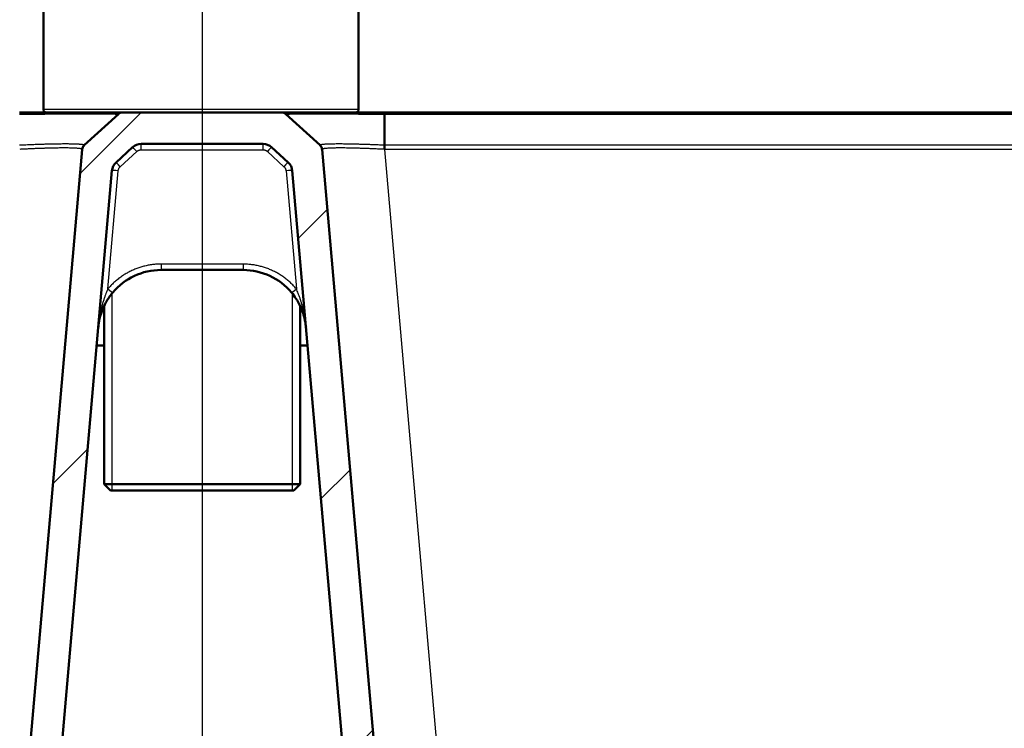
# Paper-space layout 'DF_1' of a CAD drawing. Units: millimetres. Extents: x 0 to 2100, y 0 to 4044.
# Drawn here: x 932 to 1088, y 1661 to 1774 of the extents above; entities that cross this region are included whole.
import ezdxf

# ---------------------------------------------------------------- set-up
doc = ezdxf.new("R2010")
doc.units = ezdxf.units.MM
doc.header["$LTSCALE"] = 10
for name, color, linetype, lineweight in [('Centerline(ISO)', 7, 'Continuous', 25), ('Hatch', 7, 'Continuous', 9), ('Threads(ISO)', 7, 'Continuous', 25), ('Visible Edges(ISO)', 7, 'Continuous', 50), ('Visible Tangent Edges(ISO)', 7, 'Continuous', 25)]:
    doc.layers.add(name, color=color, linetype=linetype, lineweight=lineweight)

psp = doc.layouts.new('DF_1')

# ---------------------------------------------------------------- hatches: boundary and pattern name
at = {"layer": 'Hatch'}
h = psp.add_hatch(dxfattribs=at)
h.set_pattern_fill('ANSI31', color=256, scale=254, style=0)
h.set_pattern_definition([(45, (0, 0), (-22.45064, 22.45064), [])])
edge = h.paths.add_edge_path()
edge.add_ellipse((950.77, 1752.01), major_axis=(1.47, 1.35), ratio=1, start_angle=47.5, end_angle=90)
edge.add_line((949.42, 1753.49), (946.78, 1751.07))
edge.add_ellipse((948.13, 1749.59), major_axis=(0.17, 1.99), ratio=1, start_angle=47.5, end_angle=90)
edge.add_line((946.14, 1749.77), (930.63, 1572.53))
edge.add_ellipse((932.62, 1572.36), major_axis=(0, 2), ratio=1, start_angle=85, end_angle=90)
edge.add_line((930.62, 1572.36), (930.62, 1572.07))
edge.add_ellipse((915.62, 1572.07), major_axis=(14.98, 0.79), ratio=1, start_angle=270, end_angle=357, ccw=False)
edge.add_line((916.41, 1557.09), (833.89, 1552.77))
edge.add_spline(control_points=[(833.89, 1552.77), (833.78, 1552.76), (833.66, 1552.75), (833.43, 1552.7), (833.32, 1552.66), (833.22, 1552.62)], knot_values=[-0.069551, -0.069551, -0.069551, -0.069551, -0.034792, -0.034792, -0.000016, -0.000016, -0.000016, -0.000016], degree=3, periodic=0)
edge.add_ellipse((844.89, 1524.98), major_axis=(24.13, 17.83), ratio=1, start_angle=76.4467, end_angle=90)
edge.add_ellipse((826.77, 1549.51), major_axis=(0.5, 0), ratio=1, start_angle=270, end_angle=306.4612, ccw=False)
edge.add_line((826.77, 1549.01), (824.1, 1549.01))
edge.add_line((824.1, 1549.01), (824.04, 1550.83))
edge.add_ellipse((823.94, 1550.82), major_axis=(0.1, 0), ratio=1, start_angle=2, end_angle=90)
edge.add_line((823.94, 1550.92), (812.43, 1550.92))
edge.add_line((812.43, 1550.92), (812.43, 1553.09))
edge.add_ellipse((817.85, 1550.51), major_axis=(-6, 0), ratio=1, start_angle=270, end_angle=334.5126, ccw=False)
edge.add_line((817.85, 1556.51), (824.5, 1556.51))
edge.add_ellipse((824.5, 1557.51), major_axis=(-0.133, -0.991), ratio=1, start_angle=7.6224, end_angle=90)
edge.add_ellipse((827.47, 1557.11), major_axis=(-2, -0.1), ratio=1, start_angle=270, end_angle=349.3776, ccw=False)
edge.add_line((827.37, 1559.11), (916.21, 1563.77))
edge.add_ellipse((915.69, 1573.75), major_axis=(-0.87, -9.96), ratio=1, start_angle=8, end_angle=90)
edge.add_line((925.65, 1572.88), (941.42, 1753.14))
edge.add_ellipse((942.42, 1753.06), major_axis=(-0.737, -0.676), ratio=1, start_angle=270, end_angle=312.5, ccw=False)
edge.add_line((941.74, 1753.79), (947.15, 1758.75))
edge.add_ellipse((947.82, 1758.01), major_axis=(-1, 0), ratio=1, start_angle=270, end_angle=312.5, ccw=False)
edge.add_line((947.82, 1759.01), (973.05, 1759.01))
edge.add_ellipse((973.05, 1758.01), major_axis=(-0.737, 0.676), ratio=1, start_angle=270, end_angle=312.5, ccw=False)
edge.add_line((973.72, 1758.75), (979.13, 1753.79))
edge.add_ellipse((978.45, 1753.06), major_axis=(-0.087, 0.996), ratio=1, start_angle=270, end_angle=312.5, ccw=False)
edge.add_line((979.45, 1753.14), (995.22, 1572.88))
edge.add_ellipse((1005.18, 1573.75), major_axis=(0.87, -9.96), ratio=1, start_angle=270, end_angle=352)
edge.add_line((1004.66, 1563.77), (1093.5, 1559.11))
edge.add_ellipse((1093.4, 1557.11), major_axis=(-0.27, 1.98), ratio=1, start_angle=270, end_angle=349.3776, ccw=False)
edge.add_ellipse((1096.37, 1557.51), major_axis=(-1, 0), ratio=1, start_angle=7.6224, end_angle=90)
edge.add_line((1096.37, 1556.51), (1103.02, 1556.51))
edge.add_ellipse((1103.02, 1550.51), major_axis=(-2.58, 5.42), ratio=1, start_angle=270, end_angle=334.5126, ccw=False)
edge.add_line((1108.43, 1553.09), (1108.43, 1550.7))
edge.add_line((1108.43, 1550.7), (1097.02, 1550.7))
edge.add_ellipse((1097.02, 1550.6), major_axis=(0.0119, 0.0993), ratio=1, start_angle=6.8478, end_angle=90)
edge.add_line((1096.92, 1550.61), (1096.86, 1550.11))
edge.add_ellipse((1096.96, 1550.1), major_axis=(-0.0994, 0.0108), ratio=1, start_angle=359.3504, end_angle=450)
edge.add_line((1096.95, 1550), (1106.06, 1549.01))
edge.add_line((1106.06, 1549.01), (1094.1, 1549.01))
edge.add_ellipse((1094.1, 1549.51), major_axis=(0.402, -0.297), ratio=1, start_angle=270, end_angle=306.4612, ccw=False)
edge.add_ellipse((1075.97, 1524.98), major_axis=(27.63, -11.68), ratio=1, start_angle=76.4467, end_angle=90)
edge.add_spline(control_points=[(1087.65, 1552.62), (1087.55, 1552.66), (1087.44, 1552.7), (1087.21, 1552.75), (1087.09, 1552.76), (1086.98, 1552.77)], knot_values=[-0.069535, -0.069535, -0.069535, -0.069535, -0.03476, -0.03476, 0, 0, 0, 0], degree=3, periodic=0)
edge.add_line((1086.98, 1552.77), (1004.46, 1557.09))
edge.add_ellipse((1005.25, 1572.07), major_axis=(0, -15), ratio=1, start_angle=270, end_angle=357, ccw=False)
edge.add_line((990.25, 1572.07), (990.25, 1572.36))
edge.add_ellipse((988.25, 1572.36), major_axis=(1.99, 0.17), ratio=1, start_angle=355, end_angle=360)
edge.add_line((990.24, 1572.53), (974.73, 1749.77))
edge.add_ellipse((972.74, 1749.59), major_axis=(1.47, -1.35), ratio=1, start_angle=47.5, end_angle=90)
edge.add_line((974.09, 1751.07), (971.45, 1753.49))
edge.add_ellipse((970.1, 1752.01), major_axis=(2, 0), ratio=1, start_angle=47.5, end_angle=90)
edge.add_line((970.1, 1754.01), (950.77, 1754.01))

# ---------------------------------------------------------------- linework, layer by layer
at = {"layer": 'Centerline(ISO)', "linetype": 'Continuous'}
psp.add_line((960.43, 1998.55), (960.43, 809.31), dxfattribs=at)
at = {"layer": 'Threads(ISO)'}
for p, q in [((946.1, 1730.24), (946.1, 1699.01)), ((974.77, 1699.01), (974.77, 1730.24))]:
    psp.add_line(p, q, dxfattribs=at)
at = {"layer": 'Visible Edges(ISO)'}
for p, q in [((935.26, 1759.51), (935.26, 1844.51)), ((985.26, 1759.51), (985.26, 1844.51)), ((933.85, 1759.01), (947.82, 1759.01)), ((947.15, 1758.75), (941.74, 1753.79)), ((973.05, 1759.01), (947.82, 1759.01)), ((979.13, 1753.79), (973.72, 1758.75)), ((988.19, 1759.01), (989.38, 1759.01)), ((989.38, 1759.01), (1318.49, 1759.01)), ((989.38, 1758.75), (989.38, 1753.79)), ((941.74, 1753.79), (941.74, 1753.79)), ((941.74, 1753.79), (941.74, 1753.79)), ((950.77, 1754.01), (970.1, 1754.01)), ((941.42, 1753.14), (925.65, 1572.88)), ((946.78, 1751.07), (949.42, 1753.49)), ((971.45, 1753.49), (974.09, 1751.07)), ((995.22, 1572.88), (979.45, 1753.14)), ((930.63, 1572.53), (946.14, 1749.77)), ((974.73, 1749.77), (990.24, 1572.53)), ((966.95, 1734.01), (953.92, 1734.01)), ((944.89, 1728.3), (944.89, 1700.01)), ((975.98, 1728.3), (975.98, 1700.01)), ((944.89, 1722.01), (943.71, 1722.01)), ((977.16, 1722.01), (975.98, 1722.01)), ((944.89, 1700.01), (975.98, 1700.01)), ((945.89, 1699.01), (944.89, 1700.01)), ((974.98, 1699.01), (945.89, 1699.01)), ((974.98, 1699.01), (975.98, 1700.01))]:
    psp.add_line(p, q, dxfattribs=at)
for centre, radius, start, end in [((935.76, 1759.51), 0.5, 180, 270), ((947.82, 1758.01), 1, 90, 132.5), ((973.05, 1758.01), 1, 47.5, 90), ((984.76, 1759.51), 0.5, 270, 0), ((942.42, 1753.06), 1, 132.5, 175), ((950.77, 1752.01), 2, 90, 132.5), ((970.1, 1752.01), 2, 47.5, 90), ((978.45, 1753.06), 1, 5, 47.5), ((948.13, 1749.59), 2, 132.5, 175), ((972.74, 1749.59), 2, 5, 47.5)]:
    psp.add_arc(centre, radius, start, end, dxfattribs=at)
for centre, major_axis, ratio, start_param, end_param in [((953.92, 1724.01), (-4.22, 9.07), 0.999982, 5.847794, 6.720679), ((966.95, 1724.01), (-8.92, 4.52), 0.999995, 4.308297, 5.181202)]:
    psp.add_ellipse(centre, major_axis=major_axis, ratio=ratio, start_param=start_param, end_param=end_param, dxfattribs=at)
for points in [[(931.49, 1759.01), (932.28, 1759.01), (933.07, 1759.01), (933.85, 1759.01)], [(989.38, 1753.79), (989.38, 1753.77), (989.37, 1753.72), (989.37, 1753.64), (989.37, 1753.55), (989.37, 1753.45), (989.37, 1753.35), (989.37, 1753.25), (989.37, 1753.18), (989.36, 1753.14)], [(946.26, 1730.44), (946.09, 1730.23), (945.92, 1730.01), (945.76, 1729.79)], [(975.32, 1729.48), (975.11, 1729.81), (974.87, 1730.13), (974.61, 1730.44)], [(944.75, 1728), (944.5, 1727.43), (944.31, 1726.84), (944.17, 1726.24)], [(976.83, 1725.54), (976.8, 1725.74), (976.76, 1725.94), (976.72, 1726.14)]]:
    psp.add_open_spline(points, degree=3, dxfattribs=at)
for points, knots in [([(973.05, 1759.01), (973.05, 1759.01), (973.06, 1759.01), (973.14, 1759.01), (973.3, 1759.01), (973.98, 1759.01), (974.71, 1759.01), (976.61, 1759.01), (977.8, 1759.01), (980.5, 1759.01), (982.05, 1759.01), (985.12, 1759.01), (986.65, 1759.01), (988.19, 1759.01)], [0, 0, 0, 0, 0.101028, 0.101028, 0.405278, 0.405278, 0.9348, 0.9348, 1.455355, 1.455355, 1.974632, 1.974632, 2.437698, 2.437698, 2.437698, 2.437698]), ([(941.74, 1753.79), (941.72, 1753.77), (941.67, 1753.72), (941.6, 1753.64), (941.54, 1753.55), (941.5, 1753.45), (941.46, 1753.35), (941.43, 1753.25), (941.42, 1753.18), (941.42, 1753.14)], [0.0003532, 0.0003532, 0.0003532, 0.0003532, 0.1428571, 0.2857143, 0.4285714, 0.5714286, 0.7142857, 0.8571429, 1, 1, 1, 1]), ([(979.13, 1753.79), (979.15, 1753.77), (979.2, 1753.72), (979.27, 1753.64), (979.33, 1753.55), (979.37, 1753.45), (979.41, 1753.35), (979.44, 1753.25), (979.45, 1753.18), (979.45, 1753.14)], [0.0000916, 0.0000916, 0.0000916, 0.0000916, 0.1428571, 0.2857143, 0.4285714, 0.5714286, 0.7142857, 0.8571429, 1, 1, 1, 1]), ([(945.76, 1729.79), (945.76, 1729.79), (945.76, 1729.79), (945.76, 1729.79), (945.68, 1729.67), (945.59, 1729.55), (945.51, 1729.41), (945.42, 1729.28), (945.33, 1729.14), (945.25, 1728.99), (945.16, 1728.84), (945.08, 1728.69), (945, 1728.52), (944.91, 1728.36), (944.83, 1728.19), (944.76, 1728.01), (944.75, 1728.01), (944.75, 1728), (944.75, 1728)], [0.1815838, 0.1815838, 0.1815838, 0.1815838, 0.1818182, 0.1818182, 0.1818182, 0.2727273, 0.2727273, 0.2727273, 0.3636364, 0.3636364, 0.3636364, 0.4545455, 0.4545455, 0.4545455, 0.5454545, 0.5454545, 0.5454545, 0.5471568, 0.5471568, 0.5471568, 0.5471568]), ([(976.72, 1726.14), (976.68, 1726.34), (976.63, 1726.53), (976.58, 1726.72), (976.52, 1726.91), (976.46, 1727.09), (976.4, 1727.27), (976.34, 1727.45), (976.28, 1727.62), (976.21, 1727.79), (976.14, 1727.95), (976.07, 1728.11), (976, 1728.27), (975.93, 1728.42), (975.85, 1728.57), (975.78, 1728.71), (975.7, 1728.85), (975.63, 1728.98), (975.55, 1729.11), (975.48, 1729.24), (975.4, 1729.36), (975.32, 1729.47), (975.32, 1729.47), (975.32, 1729.48), (975.32, 1729.48)], [0.1671098, 0.1671098, 0.1671098, 0.1671098, 0.25, 0.25, 0.25, 0.3333333, 0.3333333, 0.3333333, 0.4166667, 0.4166667, 0.4166667, 0.5, 0.5, 0.5, 0.5833333, 0.5833333, 0.5833333, 0.6666667, 0.6666667, 0.6666667, 0.75, 0.75, 0.75, 0.750098, 0.750098, 0.750098, 0.750098]), ([(944.17, 1726.24), (944.12, 1726.03), (944.08, 1725.81), (944.05, 1725.58), (944.01, 1725.36), (943.98, 1725.12), (943.96, 1724.88)], [0.8184704, 0.8184704, 0.8184704, 0.8184704, 0.9090909, 0.9090909, 0.9090909, 1, 1, 1, 1]), ([(976.91, 1724.88), (976.89, 1725.11), (976.86, 1725.32), (976.83, 1725.53), (976.83, 1725.53), (976.83, 1725.53), (976.83, 1725.54)], [0, 0, 0, 0, 0.08333333, 0.08333333, 0.08333333, 0.0840928, 0.0840928, 0.0840928, 0.0840928])]:
    psp.add_open_spline(points, degree=3, knots=knots, dxfattribs=at)
at = {"layer": 'Visible Tangent Edges(ISO)'}
for p, q in [((935.26, 1759.51), (985.26, 1759.51)), ((989.38, 1758.75), (1318.49, 1758.75)), ((950.77, 1753.08), (950.77, 1754.01)), ((970.1, 1753.08), (970.1, 1754.01)), ((1318.46, 1753.79), (989.41, 1753.79)), ((989.41, 1753.79), (989.41, 1753.14)), ((947.45, 1750.4), (950.09, 1752.82)), ((950.77, 1753.08), (970.1, 1753.08)), ((970.78, 1752.82), (973.42, 1750.4)), ((1318.46, 1753.14), (989.41, 1753.14)), ((1005.11, 1573.65), (989.41, 1753.14)), ((945.49, 1731.01), (947.13, 1749.75)), ((973.74, 1749.75), (975.38, 1731.01)), ((953.92, 1734.94), (953.92, 1734.01)), ((966.95, 1734.94), (953.92, 1734.94)), ((966.95, 1734.94), (966.95, 1734.01))]:
    psp.add_line(p, q, dxfattribs=at)
for centre, major_axis, ratio, start_param, end_param in [((950.09, 1752.75), (-0.676, 0.737), 0.047189, 4.763842, 6.283185), ((970.78, 1752.75), (0.676, 0.737), 0.047189, 0, 1.519344), ((947.45, 1750.33), (-0.676, 0.737), 0.047189, 4.763842, 6.283185), ((973.42, 1750.33), (0.676, 0.737), 0.047189, 0, 1.519344), ((947.13, 1749.68), (-0.996, 0.087), 0.069492, 4.718469, 6.283185), ((973.74, 1749.68), (0.996, 0.087), 0.069492, 0, 1.564717), ((945.49, 1731.08), (0.766, -0.643), 0.053501, 4.75723, 6.283185), ((975.38, 1731.08), (-0.766, -0.643), 0.053501, 0, 1.525955)]:
    psp.add_ellipse(centre, major_axis=major_axis, ratio=ratio, start_param=start_param, end_param=end_param, dxfattribs=at)
for points, knots in [([(931.49, 1758.75), (931.74, 1758.75), (931.98, 1758.75), (932.23, 1758.75), (932.29, 1758.75), (932.35, 1758.75), (932.41, 1758.75), (932.66, 1758.75), (932.91, 1758.75), (933.16, 1758.75), (933.21, 1758.75), (933.27, 1758.75), (933.32, 1758.75), (933.58, 1758.75), (933.83, 1758.75), (934.09, 1758.75), (934.13, 1758.75), (934.18, 1758.75), (934.22, 1758.75), (934.49, 1758.75), (934.75, 1758.75), (935.01, 1758.75), (935.05, 1758.75), (935.08, 1758.75), (935.11, 1758.75), (935.38, 1758.75), (935.65, 1758.76), (935.92, 1758.76), (935.94, 1758.76), (935.97, 1758.76), (935.99, 1758.76), (936.27, 1758.76), (936.54, 1758.76), (936.81, 1758.76), (936.82, 1758.76), (936.84, 1758.76), (936.86, 1758.76), (937.13, 1758.76), (937.41, 1758.76), (937.68, 1758.76), (937.69, 1758.76), (937.7, 1758.76), (937.7, 1758.76), (937.98, 1758.76), (938.26, 1758.76), (938.53, 1758.76), (938.8, 1758.76), (939.07, 1758.76), (939.33, 1758.76), (939.34, 1758.76), (939.34, 1758.76), (939.35, 1758.76), (939.6, 1758.76), (939.86, 1758.76), (940.1, 1758.76), (940.12, 1758.76), (940.13, 1758.76), (940.14, 1758.76), (940.38, 1758.76), (940.62, 1758.76), (940.85, 1758.76), (940.87, 1758.76), (940.89, 1758.76), (940.91, 1758.76), (941.13, 1758.76), (941.35, 1758.76), (941.56, 1758.76), (941.59, 1758.76), (941.61, 1758.76), (941.64, 1758.76), (941.84, 1758.76), (942.04, 1758.76), (942.24, 1758.76), (942.27, 1758.76), (942.3, 1758.76), (942.33, 1758.76), (942.52, 1758.76), (942.7, 1758.76), (942.88, 1758.76), (942.92, 1758.76), (942.95, 1758.76), (942.98, 1758.76), (943.16, 1758.76), (943.32, 1758.76), (943.49, 1758.76), (943.52, 1758.76), (943.56, 1758.76), (943.6, 1758.76), (943.75, 1758.76), (943.9, 1758.76), (944.05, 1758.76), (944.09, 1758.76), (944.13, 1758.76), (944.17, 1758.76), (944.31, 1758.76), (944.44, 1758.76), (944.57, 1758.76), (944.61, 1758.76), (944.65, 1758.76), (944.69, 1758.76), (944.82, 1758.76), (944.94, 1758.76), (945.05, 1758.76), (945.09, 1758.76), (945.13, 1758.76), (945.17, 1758.76), (945.28, 1758.76), (945.38, 1758.76), (945.48, 1758.76), (945.52, 1758.76), (945.56, 1758.76), (945.6, 1758.76), (945.69, 1758.76), (945.78, 1758.76), (945.87, 1758.76), (945.91, 1758.76), (945.94, 1758.76), (945.98, 1758.76), (946.06, 1758.76), (946.13, 1758.76), (946.2, 1758.76), (946.24, 1758.76), (946.28, 1758.76), (946.31, 1758.76), (946.37, 1758.76), (946.43, 1758.76), (946.49, 1758.76), (946.52, 1758.76), (946.56, 1758.76), (946.59, 1758.76), (946.64, 1758.75), (946.68, 1758.75), (946.73, 1758.75), (946.75, 1758.75), (946.78, 1758.75), (946.81, 1758.75), (946.85, 1758.75), (946.88, 1758.75), (946.91, 1758.75), (946.93, 1758.75), (946.95, 1758.75), (946.97, 1758.75), (947, 1758.75), (947.02, 1758.75), (947.04, 1758.75), (947.06, 1758.75), (947.07, 1758.75), (947.09, 1758.75), (947.1, 1758.75), (947.11, 1758.75), (947.12, 1758.75), (947.13, 1758.75), (947.14, 1758.75), (947.14, 1758.75), (947.15, 1758.75), (947.15, 1758.75), (947.15, 1758.75)], [0, 0, 0, 0, 0.029705, 0.029705, 0.029705, 0.037037, 0.037037, 0.037037, 0.067769, 0.067769, 0.067769, 0.074074, 0.074074, 0.074074, 0.105832, 0.105832, 0.105832, 0.111111, 0.111111, 0.111111, 0.143897, 0.143897, 0.143897, 0.148148, 0.148148, 0.148148, 0.181962, 0.181962, 0.181962, 0.185185, 0.185185, 0.185185, 0.220027, 0.220027, 0.220027, 0.222222, 0.222222, 0.222222, 0.258092, 0.258092, 0.258092, 0.259259, 0.259259, 0.259259, 0.296296, 0.296296, 0.296296, 0.333333, 0.333333, 0.333333, 0.334222, 0.334222, 0.334222, 0.37037, 0.37037, 0.37037, 0.372287, 0.372287, 0.372287, 0.407407, 0.407407, 0.407407, 0.410352, 0.410352, 0.410352, 0.444444, 0.444444, 0.444444, 0.448416, 0.448416, 0.448416, 0.481481, 0.481481, 0.481481, 0.486481, 0.486481, 0.486481, 0.518519, 0.518519, 0.518519, 0.524546, 0.524546, 0.524546, 0.555556, 0.555556, 0.555556, 0.562611, 0.562611, 0.562611, 0.592593, 0.592593, 0.592593, 0.600676, 0.600676, 0.600676, 0.62963, 0.62963, 0.62963, 0.638741, 0.638741, 0.638741, 0.666667, 0.666667, 0.666667, 0.676806, 0.676806, 0.676806, 0.703704, 0.703704, 0.703704, 0.714871, 0.714871, 0.714871, 0.740741, 0.740741, 0.740741, 0.752936, 0.752936, 0.752936, 0.777778, 0.777778, 0.777778, 0.790999, 0.790999, 0.790999, 0.814815, 0.814815, 0.814815, 0.829066, 0.829066, 0.829066, 0.851852, 0.851852, 0.851852, 0.867133, 0.867133, 0.867133, 0.888889, 0.888889, 0.888889, 0.905189, 0.905189, 0.905189, 0.925926, 0.925926, 0.925926, 0.943252, 0.943252, 0.943252, 0.962963, 0.962963, 0.962963, 0.981354, 0.981354, 0.981354, 1, 1, 1, 1]), ([(973.72, 1758.75), (973.72, 1758.75), (973.73, 1758.75), (973.75, 1758.75), (973.75, 1758.75), (973.75, 1758.75), (973.75, 1758.75), (973.77, 1758.75), (973.79, 1758.75), (973.83, 1758.75), (973.83, 1758.75), (973.83, 1758.75), (973.84, 1758.75), (973.87, 1758.75), (973.91, 1758.75), (973.96, 1758.75), (973.96, 1758.75), (973.97, 1758.75), (973.98, 1758.75), (974.03, 1758.75), (974.08, 1758.75), (974.14, 1758.75), (974.15, 1758.75), (974.16, 1758.75), (974.18, 1758.75), (974.24, 1758.75), (974.3, 1758.76), (974.38, 1758.76), (974.39, 1758.76), (974.41, 1758.76), (974.43, 1758.76), (974.5, 1758.76), (974.58, 1758.76), (974.66, 1758.76), (974.69, 1758.76), (974.71, 1758.76), (974.74, 1758.76), (974.82, 1758.76), (974.91, 1758.76), (975, 1758.76), (975.03, 1758.76), (975.06, 1758.76), (975.1, 1758.76), (975.19, 1758.76), (975.28, 1758.76), (975.38, 1758.76), (975.42, 1758.76), (975.47, 1758.76), (975.51, 1758.76), (975.61, 1758.76), (975.71, 1758.76), (975.81, 1758.76), (975.87, 1758.76), (975.92, 1758.76), (975.98, 1758.76), (976.08, 1758.76), (976.18, 1758.76), (976.29, 1758.76), (976.35, 1758.76), (976.42, 1758.76), (976.49, 1758.76), (976.59, 1758.76), (976.7, 1758.76), (976.81, 1758.76), (976.89, 1758.76), (976.97, 1758.76), (977.05, 1758.76), (977.15, 1758.76), (977.26, 1758.76), (977.37, 1758.76), (977.46, 1758.76), (977.56, 1758.76), (977.65, 1758.76), (977.76, 1758.76), (977.86, 1758.76), (977.97, 1758.76), (978.08, 1758.76), (978.19, 1758.76), (978.3, 1758.76), (978.4, 1758.76), (978.51, 1758.76), (978.62, 1758.76), (978.74, 1758.76), (978.86, 1758.76), (978.98, 1758.76), (979.09, 1758.76), (979.19, 1758.76), (979.29, 1758.76), (979.43, 1758.76), (979.57, 1758.76), (979.71, 1758.76), (979.81, 1758.76), (979.91, 1758.76), (980.01, 1758.76), (980.16, 1758.76), (980.31, 1758.76), (980.47, 1758.76), (980.56, 1758.76), (980.66, 1758.76), (980.75, 1758.76), (980.92, 1758.76), (981.09, 1758.76), (981.26, 1758.76), (981.35, 1758.76), (981.44, 1758.76), (981.53, 1758.76), (981.71, 1758.76), (981.9, 1758.76), (982.09, 1758.76), (982.17, 1758.76), (982.25, 1758.76), (982.33, 1758.76), (982.53, 1758.76), (982.73, 1758.76), (982.94, 1758.76), (983.01, 1758.76), (983.08, 1758.76), (983.15, 1758.76), (983.37, 1758.76), (983.59, 1758.76), (983.81, 1758.76), (983.87, 1758.76), (983.93, 1758.76), (984, 1758.76), (984.23, 1758.76), (984.47, 1758.76), (984.7, 1758.76), (984.76, 1758.76), (984.81, 1758.76), (984.86, 1758.76), (985.11, 1758.76), (985.36, 1758.75), (985.62, 1758.75), (985.66, 1758.75), (985.7, 1758.75), (985.75, 1758.75), (986.01, 1758.75), (986.28, 1758.75), (986.54, 1758.75), (986.58, 1758.75), (986.61, 1758.75), (986.64, 1758.75), (986.92, 1758.75), (987.2, 1758.75), (987.48, 1758.75), (987.5, 1758.75), (987.53, 1758.75), (987.55, 1758.75), (987.84, 1758.75), (988.13, 1758.75), (988.43, 1758.75), (988.44, 1758.75), (988.45, 1758.75), (988.46, 1758.75), (988.77, 1758.75), (989.07, 1758.75), (989.38, 1758.75)], [0, 0, 0, 0, 0.037037, 0.037037, 0.037037, 0.038554, 0.038554, 0.038554, 0.074074, 0.074074, 0.074074, 0.077069, 0.077069, 0.077069, 0.111111, 0.111111, 0.111111, 0.115565, 0.115565, 0.115565, 0.148148, 0.148148, 0.148148, 0.154073, 0.154073, 0.154073, 0.185185, 0.185185, 0.185185, 0.192585, 0.192585, 0.192585, 0.222222, 0.222222, 0.222222, 0.231089, 0.231089, 0.231089, 0.259259, 0.259259, 0.259259, 0.269584, 0.269584, 0.269584, 0.296296, 0.296296, 0.296296, 0.308073, 0.308073, 0.308073, 0.333333, 0.333333, 0.333333, 0.346559, 0.346559, 0.346559, 0.37037, 0.37037, 0.37037, 0.38504, 0.38504, 0.38504, 0.407407, 0.407407, 0.407407, 0.423515, 0.423515, 0.423515, 0.444444, 0.444444, 0.444444, 0.461984, 0.461984, 0.461984, 0.481481, 0.481481, 0.481481, 0.500449, 0.500449, 0.500449, 0.518519, 0.518519, 0.518519, 0.538909, 0.538909, 0.538909, 0.555556, 0.555556, 0.555556, 0.577365, 0.577365, 0.577365, 0.592593, 0.592593, 0.592593, 0.615818, 0.615818, 0.615818, 0.62963, 0.62963, 0.62963, 0.654266, 0.654266, 0.654266, 0.666667, 0.666667, 0.666667, 0.69271, 0.69271, 0.69271, 0.703704, 0.703704, 0.703704, 0.731156, 0.731156, 0.731156, 0.740741, 0.740741, 0.740741, 0.769605, 0.769605, 0.769605, 0.777778, 0.777778, 0.777778, 0.808043, 0.808043, 0.808043, 0.814815, 0.814815, 0.814815, 0.846468, 0.846468, 0.846468, 0.851852, 0.851852, 0.851852, 0.884898, 0.884898, 0.884898, 0.888889, 0.888889, 0.888889, 0.923302, 0.923302, 0.923302, 0.925926, 0.925926, 0.925926, 0.961603, 0.961603, 0.961603, 0.962963, 0.962963, 0.962963, 1, 1, 1, 1]), ([(989.38, 1758.75), (989.38, 1758.77), (989.38, 1758.79), (989.38, 1758.82), (989.38, 1758.84), (989.38, 1758.86), (989.38, 1758.87), (989.38, 1758.89), (989.38, 1758.91), (989.38, 1758.92), (989.38, 1758.94), (989.38, 1758.95), (989.38, 1758.96), (989.38, 1758.97), (989.38, 1758.98), (989.38, 1758.99), (989.38, 1759), (989.38, 1759), (989.38, 1759.01), (989.38, 1759.01), (989.38, 1759.01), (989.38, 1759.01)], [0, 0, 0, 0, 0.142857, 0.142857, 0.142857, 0.285714, 0.285714, 0.285714, 0.428571, 0.428571, 0.428571, 0.571429, 0.571429, 0.571429, 0.714286, 0.714286, 0.714286, 0.857143, 0.857143, 0.857143, 1, 1, 1, 1]), ([(941.74, 1753.79), (941.74, 1753.8), (941.74, 1753.81), (941.73, 1753.82), (941.73, 1753.82), (941.72, 1753.83), (941.72, 1753.83), (941.71, 1753.83), (941.69, 1753.84), (941.67, 1753.85), (941.67, 1753.85), (941.66, 1753.85), (941.66, 1753.85), (941.64, 1753.86), (941.61, 1753.87), (941.58, 1753.87), (941.57, 1753.88), (941.56, 1753.88), (941.55, 1753.88), (941.52, 1753.89), (941.49, 1753.89), (941.45, 1753.9), (941.44, 1753.9), (941.42, 1753.9), (941.4, 1753.9), (941.37, 1753.91), (941.33, 1753.91), (941.29, 1753.92), (941.26, 1753.92), (941.24, 1753.92), (941.21, 1753.93), (941.17, 1753.93), (941.13, 1753.93), (941.09, 1753.94), (941.05, 1753.94), (941.02, 1753.94), (940.98, 1753.94), (940.94, 1753.95), (940.9, 1753.95), (940.85, 1753.95), (940.81, 1753.95), (940.76, 1753.96), (940.71, 1753.96), (940.67, 1753.96), (940.62, 1753.96), (940.58, 1753.97), (940.52, 1753.97), (940.46, 1753.97), (940.39, 1753.97), (940.36, 1753.97), (940.32, 1753.98), (940.28, 1753.98), (940.2, 1753.98), (940.13, 1753.98), (940.05, 1753.98), (940.01, 1753.98), (939.98, 1753.98), (939.95, 1753.99), (939.85, 1753.99), (939.76, 1753.99), (939.66, 1753.99), (939.63, 1753.99), (939.61, 1753.99), (939.58, 1753.99), (939.47, 1753.99), (939.36, 1753.99), (939.24, 1754), (939.22, 1754), (939.2, 1754), (939.19, 1754), (939.06, 1754), (938.92, 1754), (938.79, 1754), (938.78, 1754), (938.77, 1754), (938.76, 1754), (938.62, 1754), (938.47, 1754), (938.31, 1754), (938.31, 1754), (938.31, 1754), (938.3, 1754), (938.15, 1753.99), (938, 1753.99), (937.84, 1753.99), (937.82, 1753.99), (937.8, 1753.99), (937.79, 1753.99), (937.64, 1753.99), (937.49, 1753.99), (937.34, 1753.99), (937.31, 1753.99), (937.28, 1753.98), (937.25, 1753.98), (937.11, 1753.98), (936.96, 1753.98), (936.82, 1753.98), (936.77, 1753.98), (936.73, 1753.97), (936.68, 1753.97), (936.55, 1753.97), (936.42, 1753.97), (936.28, 1753.97), (936.22, 1753.96), (936.15, 1753.96), (936.09, 1753.96), (935.97, 1753.96), (935.85, 1753.96), (935.72, 1753.95), (935.64, 1753.95), (935.56, 1753.95), (935.48, 1753.95), (935.37, 1753.94), (935.26, 1753.94), (935.15, 1753.94), (935.05, 1753.93), (934.95, 1753.93), (934.85, 1753.93), (934.76, 1753.92), (934.66, 1753.92), (934.56, 1753.92), (934.45, 1753.91), (934.33, 1753.91), (934.21, 1753.91), (934.13, 1753.9), (934.05, 1753.9), (933.96, 1753.9), (933.83, 1753.89), (933.69, 1753.89), (933.55, 1753.88), (933.49, 1753.88), (933.42, 1753.88), (933.36, 1753.87), (933.2, 1753.87), (933.04, 1753.86), (932.88, 1753.86), (932.84, 1753.85), (932.79, 1753.85), (932.74, 1753.85), (932.56, 1753.84), (932.38, 1753.83), (932.19, 1753.83), (932.17, 1753.83), (932.14, 1753.82), (932.12, 1753.82), (931.91, 1753.81), (931.7, 1753.8), (931.49, 1753.79)], [0, 0, 0, 0, 0.038535, 0.038535, 0.038535, 0.041667, 0.041667, 0.041667, 0.077097, 0.077097, 0.077097, 0.083333, 0.083333, 0.083333, 0.115685, 0.115685, 0.115685, 0.125, 0.125, 0.125, 0.154282, 0.154282, 0.154282, 0.166667, 0.166667, 0.166667, 0.192905, 0.192905, 0.192905, 0.208333, 0.208333, 0.208333, 0.231547, 0.231547, 0.231547, 0.25, 0.25, 0.25, 0.270202, 0.270202, 0.270202, 0.291667, 0.291667, 0.291667, 0.308862, 0.308862, 0.308862, 0.333333, 0.333333, 0.333333, 0.347524, 0.347524, 0.347524, 0.375, 0.375, 0.375, 0.386183, 0.386183, 0.386183, 0.416667, 0.416667, 0.416667, 0.424836, 0.424836, 0.424836, 0.458333, 0.458333, 0.458333, 0.463481, 0.463481, 0.463481, 0.5, 0.5, 0.5, 0.502117, 0.502117, 0.502117, 0.540743, 0.540743, 0.540743, 0.541667, 0.541667, 0.541667, 0.579356, 0.579356, 0.579356, 0.583333, 0.583333, 0.583333, 0.617955, 0.617955, 0.617955, 0.625, 0.625, 0.625, 0.656534, 0.656534, 0.656534, 0.666667, 0.666667, 0.666667, 0.695093, 0.695093, 0.695093, 0.708333, 0.708333, 0.708333, 0.733624, 0.733624, 0.733624, 0.75, 0.75, 0.75, 0.772126, 0.772126, 0.772126, 0.791667, 0.791667, 0.791667, 0.810588, 0.810588, 0.810588, 0.833333, 0.833333, 0.833333, 0.84904, 0.84904, 0.84904, 0.875, 0.875, 0.875, 0.887423, 0.887423, 0.887423, 0.916667, 0.916667, 0.916667, 0.925371, 0.925371, 0.925371, 0.958333, 0.958333, 0.958333, 0.962765, 0.962765, 0.962765, 1, 1, 1, 1]), ([(989.38, 1753.79), (989.16, 1753.8), (988.95, 1753.81), (988.73, 1753.82), (988.72, 1753.82), (988.71, 1753.83), (988.7, 1753.83), (988.49, 1753.84), (988.27, 1753.84), (988.06, 1753.85), (988.05, 1753.85), (988.04, 1753.85), (988.03, 1753.85), (987.82, 1753.86), (987.6, 1753.87), (987.39, 1753.88), (987.38, 1753.88), (987.38, 1753.88), (987.37, 1753.88), (987.15, 1753.89), (986.94, 1753.9), (986.73, 1753.9), (986.73, 1753.9), (986.72, 1753.9), (986.71, 1753.9), (986.5, 1753.91), (986.3, 1753.92), (986.09, 1753.92), (986.08, 1753.93), (986.08, 1753.93), (986.07, 1753.93), (985.87, 1753.93), (985.66, 1753.94), (985.46, 1753.94), (985.46, 1753.94), (985.45, 1753.94), (985.44, 1753.94), (985.24, 1753.95), (985.04, 1753.95), (984.85, 1753.96), (984.84, 1753.96), (984.84, 1753.96), (984.83, 1753.96), (984.64, 1753.96), (984.45, 1753.97), (984.26, 1753.97), (984.25, 1753.97), (984.25, 1753.97), (984.25, 1753.97), (984.06, 1753.98), (983.87, 1753.98), (983.69, 1753.98), (983.68, 1753.98), (983.68, 1753.98), (983.68, 1753.98), (983.49, 1753.99), (983.31, 1753.99), (983.14, 1753.99), (982.96, 1753.99), (982.79, 1753.99), (982.62, 1754), (982.45, 1754), (982.29, 1754), (982.13, 1754), (981.97, 1754), (981.82, 1754), (981.67, 1754), (981.53, 1753.99), (981.39, 1753.99), (981.25, 1753.99), (981.11, 1753.99), (980.98, 1753.99), (980.86, 1753.98), (980.74, 1753.98), (980.62, 1753.98), (980.51, 1753.97), (980.4, 1753.97), (980.29, 1753.97), (980.19, 1753.96), (980.09, 1753.96), (980, 1753.95), (979.91, 1753.95), (979.83, 1753.94), (979.75, 1753.93), (979.68, 1753.93), (979.67, 1753.93), (979.67, 1753.93), (979.67, 1753.93), (979.6, 1753.92), (979.54, 1753.91), (979.48, 1753.91), (979.48, 1753.91), (979.48, 1753.91), (979.48, 1753.91), (979.42, 1753.9), (979.37, 1753.89), (979.33, 1753.88), (979.33, 1753.88), (979.32, 1753.88), (979.32, 1753.88), (979.28, 1753.87), (979.24, 1753.87), (979.22, 1753.86), (979.21, 1753.86), (979.21, 1753.86), (979.21, 1753.86), (979.18, 1753.85), (979.16, 1753.84), (979.15, 1753.83), (979.15, 1753.83), (979.15, 1753.83), (979.15, 1753.83), (979.13, 1753.82), (979.13, 1753.81), (979.13, 1753.79)], [0, 0, 0, 0, 0.039872, 0.039872, 0.039872, 0.041667, 0.041667, 0.041667, 0.081678, 0.081678, 0.081678, 0.083333, 0.083333, 0.083333, 0.123483, 0.123483, 0.123483, 0.125, 0.125, 0.125, 0.165289, 0.165289, 0.165289, 0.166667, 0.166667, 0.166667, 0.207095, 0.207095, 0.207095, 0.208333, 0.208333, 0.208333, 0.248901, 0.248901, 0.248901, 0.25, 0.25, 0.25, 0.290707, 0.290707, 0.290707, 0.291667, 0.291667, 0.291667, 0.332512, 0.332512, 0.332512, 0.333333, 0.333333, 0.333333, 0.374318, 0.374318, 0.374318, 0.375, 0.375, 0.375, 0.416667, 0.416667, 0.416667, 0.458333, 0.458333, 0.458333, 0.5, 0.5, 0.5, 0.541667, 0.541667, 0.541667, 0.583333, 0.583333, 0.583333, 0.625, 0.625, 0.625, 0.666667, 0.666667, 0.666667, 0.708333, 0.708333, 0.708333, 0.75, 0.75, 0.75, 0.791667, 0.791667, 0.791667, 0.792377, 0.792377, 0.792377, 0.833333, 0.833333, 0.833333, 0.834183, 0.834183, 0.834183, 0.875, 0.875, 0.875, 0.875991, 0.875991, 0.875991, 0.916667, 0.916667, 0.916667, 0.917792, 0.917792, 0.917792, 0.958333, 0.958333, 0.958333, 0.959599, 0.959599, 0.959599, 1, 1, 1, 1]), ([(941.42, 1753.14), (941.42, 1753.16), (941.42, 1753.17), (941.4, 1753.18), (941.4, 1753.18), (941.4, 1753.18), (941.4, 1753.18), (941.39, 1753.19), (941.37, 1753.2), (941.34, 1753.21), (941.34, 1753.21), (941.34, 1753.21), (941.34, 1753.21), (941.31, 1753.22), (941.28, 1753.23), (941.24, 1753.24), (941.24, 1753.24), (941.23, 1753.24), (941.23, 1753.24), (941.19, 1753.25), (941.15, 1753.26), (941.09, 1753.27), (941.09, 1753.27), (941.09, 1753.27), (941.09, 1753.27), (941.03, 1753.28), (940.97, 1753.28), (940.91, 1753.29), (940.91, 1753.29), (940.9, 1753.29), (940.9, 1753.29), (940.83, 1753.3), (940.76, 1753.3), (940.68, 1753.31), (940.68, 1753.31), (940.68, 1753.31), (940.67, 1753.31), (940.6, 1753.32), (940.51, 1753.32), (940.42, 1753.33), (940.42, 1753.33), (940.41, 1753.33), (940.41, 1753.33), (940.32, 1753.33), (940.22, 1753.34), (940.12, 1753.34), (940.11, 1753.34), (940.11, 1753.34), (940.11, 1753.34), (940, 1753.35), (939.89, 1753.35), (939.78, 1753.35), (939.78, 1753.35), (939.77, 1753.36), (939.77, 1753.36), (939.65, 1753.36), (939.53, 1753.36), (939.41, 1753.36), (939.4, 1753.36), (939.4, 1753.36), (939.4, 1753.36), (939.27, 1753.37), (939.14, 1753.37), (939, 1753.37), (939, 1753.37), (938.99, 1753.37), (938.99, 1753.37), (938.85, 1753.37), (938.71, 1753.37), (938.56, 1753.37), (938.56, 1753.37), (938.56, 1753.37), (938.55, 1753.37), (938.4, 1753.37), (938.25, 1753.37), (938.09, 1753.37), (938.09, 1753.37), (938.09, 1753.37), (938.08, 1753.37), (937.92, 1753.37), (937.76, 1753.37), (937.59, 1753.36), (937.42, 1753.36), (937.24, 1753.36), (937.07, 1753.36), (936.89, 1753.35), (936.7, 1753.35), (936.52, 1753.34), (936.33, 1753.34), (936.14, 1753.34), (935.95, 1753.33), (935.76, 1753.33), (935.56, 1753.32), (935.36, 1753.31), (935.16, 1753.31), (934.96, 1753.3), (934.76, 1753.29), (934.55, 1753.29), (934.34, 1753.28), (934.13, 1753.27), (933.92, 1753.26), (933.71, 1753.25), (933.5, 1753.24), (933.29, 1753.23), (933.07, 1753.22), (932.85, 1753.21), (932.63, 1753.2), (932.41, 1753.19), (932.18, 1753.18), (932.18, 1753.18), (932.17, 1753.18), (932.17, 1753.18), (931.95, 1753.17), (931.73, 1753.16), (931.51, 1753.14)], [0, 0, 0, 0, 0.03916, 0.03916, 0.03916, 0.041667, 0.041667, 0.041667, 0.080972, 0.080972, 0.080972, 0.083333, 0.083333, 0.083333, 0.122782, 0.122782, 0.122782, 0.125, 0.125, 0.125, 0.164594, 0.164594, 0.164594, 0.166667, 0.166667, 0.166667, 0.206405, 0.206405, 0.206405, 0.208333, 0.208333, 0.208333, 0.248216, 0.248216, 0.248216, 0.25, 0.25, 0.25, 0.290027, 0.290027, 0.290027, 0.291667, 0.291667, 0.291667, 0.331838, 0.331838, 0.331838, 0.333333, 0.333333, 0.333333, 0.37365, 0.37365, 0.37365, 0.375, 0.375, 0.375, 0.415461, 0.415461, 0.415461, 0.416667, 0.416667, 0.416667, 0.457272, 0.457272, 0.457272, 0.458333, 0.458333, 0.458333, 0.499083, 0.499083, 0.499083, 0.5, 0.5, 0.5, 0.540895, 0.540895, 0.540895, 0.541667, 0.541667, 0.541667, 0.583333, 0.583333, 0.583333, 0.625, 0.625, 0.625, 0.666667, 0.666667, 0.666667, 0.708333, 0.708333, 0.708333, 0.75, 0.75, 0.75, 0.791667, 0.791667, 0.791667, 0.833333, 0.833333, 0.833333, 0.875, 0.875, 0.875, 0.916667, 0.916667, 0.916667, 0.958333, 0.958333, 0.958333, 0.959006, 0.959006, 0.959006, 1, 1, 1, 1]), ([(970.1, 1753.08), (970.13, 1753.08), (970.16, 1753.08), (970.2, 1753.08), (970.23, 1753.07), (970.25, 1753.07), (970.28, 1753.06), (970.31, 1753.06), (970.34, 1753.05), (970.37, 1753.04), (970.4, 1753.04), (970.43, 1753.03), (970.46, 1753.02), (970.49, 1753.01), (970.51, 1752.99), (970.54, 1752.98), (970.57, 1752.97), (970.59, 1752.95), (970.62, 1752.94), (970.65, 1752.92), (970.67, 1752.9), (970.7, 1752.88), (970.73, 1752.86), (970.75, 1752.84), (970.78, 1752.82)], [0, 0, 0, 0, 0.125, 0.125, 0.125, 0.25, 0.25, 0.25, 0.375, 0.375, 0.375, 0.5, 0.5, 0.5, 0.625, 0.625, 0.625, 0.75, 0.75, 0.75, 0.875, 0.875, 0.875, 1, 1, 1, 1]), ([(989.36, 1753.14), (989.15, 1753.16), (988.93, 1753.17), (988.71, 1753.18), (988.5, 1753.19), (988.28, 1753.2), (988.06, 1753.21), (987.85, 1753.22), (987.63, 1753.23), (987.42, 1753.24), (987.21, 1753.25), (987, 1753.26), (986.79, 1753.27), (986.58, 1753.28), (986.37, 1753.28), (986.17, 1753.29), (985.96, 1753.3), (985.76, 1753.31), (985.56, 1753.31), (985.36, 1753.32), (985.17, 1753.32), (984.97, 1753.33), (984.78, 1753.33), (984.59, 1753.34), (984.41, 1753.34), (984.22, 1753.35), (984.04, 1753.35), (983.86, 1753.36), (983.68, 1753.36), (983.5, 1753.36), (983.33, 1753.36), (983.16, 1753.37), (983, 1753.37), (982.84, 1753.37), (982.67, 1753.37), (982.52, 1753.37), (982.36, 1753.37), (982.21, 1753.37), (982.07, 1753.37), (981.92, 1753.37), (981.78, 1753.37), (981.64, 1753.37), (981.51, 1753.36), (981.38, 1753.36), (981.26, 1753.36), (981.14, 1753.36), (981.02, 1753.35), (980.9, 1753.35), (980.79, 1753.34), (980.69, 1753.34), (980.58, 1753.34), (980.49, 1753.33), (980.39, 1753.33), (980.3, 1753.32), (980.22, 1753.31), (980.13, 1753.31), (980.06, 1753.3), (979.99, 1753.29), (979.92, 1753.29), (979.85, 1753.28), (979.8, 1753.27), (979.74, 1753.26), (979.69, 1753.25), (979.65, 1753.24), (979.6, 1753.23), (979.57, 1753.22), (979.54, 1753.21), (979.51, 1753.2), (979.49, 1753.19), (979.47, 1753.18), (979.46, 1753.17), (979.45, 1753.16), (979.45, 1753.14)], [0, 0, 0, 0, 0.041667, 0.041667, 0.041667, 0.083333, 0.083333, 0.083333, 0.125, 0.125, 0.125, 0.166667, 0.166667, 0.166667, 0.208333, 0.208333, 0.208333, 0.25, 0.25, 0.25, 0.291667, 0.291667, 0.291667, 0.333333, 0.333333, 0.333333, 0.375, 0.375, 0.375, 0.416667, 0.416667, 0.416667, 0.458333, 0.458333, 0.458333, 0.5, 0.5, 0.5, 0.541667, 0.541667, 0.541667, 0.583333, 0.583333, 0.583333, 0.625, 0.625, 0.625, 0.666667, 0.666667, 0.666667, 0.708333, 0.708333, 0.708333, 0.75, 0.75, 0.75, 0.791667, 0.791667, 0.791667, 0.833333, 0.833333, 0.833333, 0.875, 0.875, 0.875, 0.916667, 0.916667, 0.916667, 0.958333, 0.958333, 0.958333, 1, 1, 1, 1]), ([(947.13, 1749.75), (947.14, 1749.78), (947.14, 1749.81), (947.14, 1749.84), (947.15, 1749.87), (947.16, 1749.9), (947.16, 1749.93), (947.17, 1749.96), (947.18, 1749.99), (947.19, 1750.02), (947.2, 1750.04), (947.22, 1750.07), (947.23, 1750.1), (947.24, 1750.13), (947.26, 1750.15), (947.27, 1750.18), (947.29, 1750.2), (947.3, 1750.23), (947.32, 1750.25), (947.34, 1750.28), (947.36, 1750.3), (947.38, 1750.33), (947.4, 1750.35), (947.43, 1750.38), (947.45, 1750.4)], [0, 0, 0, 0, 0.125, 0.125, 0.125, 0.25, 0.25, 0.25, 0.375, 0.375, 0.375, 0.5, 0.5, 0.5, 0.625, 0.625, 0.625, 0.75, 0.75, 0.75, 0.875, 0.875, 0.875, 1, 1, 1, 1]), ([(953.92, 1734.94), (953.69, 1734.94), (953.46, 1734.93), (953.23, 1734.92), (953, 1734.91), (952.78, 1734.88), (952.55, 1734.86), (952.33, 1734.83), (952.1, 1734.79), (951.88, 1734.75), (951.66, 1734.71), (951.43, 1734.66), (951.21, 1734.6), (950.99, 1734.55), (950.77, 1734.48), (950.56, 1734.41), (950.34, 1734.34), (950.13, 1734.27), (949.91, 1734.19), (949.7, 1734.1), (949.49, 1734.01), (949.29, 1733.92), (949.08, 1733.82), (948.88, 1733.72), (948.68, 1733.61), (948.48, 1733.5), (948.28, 1733.39), (948.09, 1733.27), (947.9, 1733.15), (947.71, 1733.02), (947.52, 1732.89), (947.34, 1732.76), (947.16, 1732.62), (946.98, 1732.47), (946.8, 1732.33), (946.63, 1732.18), (946.46, 1732.02), (946.29, 1731.87), (946.12, 1731.7), (945.96, 1731.53), (945.8, 1731.37), (945.64, 1731.19), (945.49, 1731.01)], [0, 0, 0, 0, 0.071429, 0.071429, 0.071429, 0.142857, 0.142857, 0.142857, 0.214286, 0.214286, 0.214286, 0.285714, 0.285714, 0.285714, 0.357143, 0.357143, 0.357143, 0.428571, 0.428571, 0.428571, 0.5, 0.5, 0.5, 0.571429, 0.571429, 0.571429, 0.642857, 0.642857, 0.642857, 0.714286, 0.714286, 0.714286, 0.785714, 0.785714, 0.785714, 0.857143, 0.857143, 0.857143, 0.928571, 0.928571, 0.928571, 1, 1, 1, 1]), ([(975.38, 1731.01), (975.23, 1731.19), (975.08, 1731.36), (974.92, 1731.52), (974.76, 1731.69), (974.6, 1731.85), (974.43, 1732), (974.27, 1732.16), (974.09, 1732.31), (973.92, 1732.45), (973.74, 1732.6), (973.56, 1732.73), (973.38, 1732.87), (973.19, 1733), (973, 1733.13), (972.81, 1733.25), (972.62, 1733.37), (972.42, 1733.49), (972.22, 1733.59), (972.02, 1733.7), (971.82, 1733.81), (971.61, 1733.9), (971.41, 1734), (971.2, 1734.09), (970.99, 1734.17), (970.78, 1734.26), (970.56, 1734.33), (970.34, 1734.4), (970.13, 1734.47), (969.91, 1734.54), (969.69, 1734.59), (969.47, 1734.65), (969.25, 1734.7), (969.02, 1734.74), (968.8, 1734.79), (968.57, 1734.82), (968.34, 1734.85), (968.11, 1734.88), (967.88, 1734.9), (967.65, 1734.92), (967.41, 1734.93), (967.18, 1734.94), (966.95, 1734.94)], [0, 0, 0, 0, 0.071429, 0.071429, 0.071429, 0.142857, 0.142857, 0.142857, 0.214286, 0.214286, 0.214286, 0.285714, 0.285714, 0.285714, 0.357143, 0.357143, 0.357143, 0.428571, 0.428571, 0.428571, 0.5, 0.5, 0.5, 0.571429, 0.571429, 0.571429, 0.642857, 0.642857, 0.642857, 0.714286, 0.714286, 0.714286, 0.785714, 0.785714, 0.785714, 0.857143, 0.857143, 0.857143, 0.928571, 0.928571, 0.928571, 1, 1, 1, 1]), ([(945.49, 1731.01), (945.44, 1730.9), (945.39, 1730.79), (945.34, 1730.67), (945.29, 1730.55), (945.24, 1730.42), (945.19, 1730.28), (945.13, 1730.15), (945.08, 1730.01), (945.03, 1729.86), (944.97, 1729.71), (944.92, 1729.55), (944.86, 1729.38), (944.81, 1729.22), (944.76, 1729.05), (944.7, 1728.86), (944.65, 1728.68), (944.6, 1728.5), (944.55, 1728.3), (944.49, 1728.1), (944.44, 1727.9), (944.4, 1727.69), (944.35, 1727.48), (944.3, 1727.26), (944.26, 1727.04), (944.22, 1726.82), (944.18, 1726.6), (944.14, 1726.36), (944.1, 1726.13), (944.07, 1725.89), (944.04, 1725.64), (944.01, 1725.4), (943.98, 1725.14), (943.96, 1724.88)], [0, 0, 0, 0, 0.0909091, 0.0909091, 0.0909091, 0.1818182, 0.1818182, 0.1818182, 0.2727273, 0.2727273, 0.2727273, 0.3636364, 0.3636364, 0.3636364, 0.4545455, 0.4545455, 0.4545455, 0.5454545, 0.5454545, 0.5454545, 0.6363636, 0.6363636, 0.6363636, 0.7272727, 0.7272727, 0.7272727, 0.8181818, 0.8181818, 0.8181818, 0.9090909, 0.9090909, 0.9090909, 1, 1, 1, 1]), ([(976.91, 1724.88), (976.89, 1725.12), (976.86, 1725.36), (976.84, 1725.59), (976.81, 1725.81), (976.78, 1726.03), (976.75, 1726.25), (976.71, 1726.46), (976.68, 1726.68), (976.64, 1726.88), (976.6, 1727.09), (976.56, 1727.29), (976.52, 1727.49), (976.48, 1727.68), (976.43, 1727.87), (976.39, 1728.05), (976.34, 1728.24), (976.3, 1728.41), (976.25, 1728.58), (976.2, 1728.75), (976.15, 1728.91), (976.11, 1729.07), (976.06, 1729.23), (976.01, 1729.38), (975.96, 1729.52), (975.91, 1729.66), (975.87, 1729.8), (975.82, 1729.93), (975.77, 1730.06), (975.72, 1730.18), (975.67, 1730.3), (975.63, 1730.43), (975.58, 1730.55), (975.53, 1730.67), (975.48, 1730.79), (975.43, 1730.9), (975.38, 1731.01)], [0, 0, 0, 0, 0.083333, 0.083333, 0.083333, 0.166667, 0.166667, 0.166667, 0.25, 0.25, 0.25, 0.333333, 0.333333, 0.333333, 0.416667, 0.416667, 0.416667, 0.5, 0.5, 0.5, 0.583333, 0.583333, 0.583333, 0.666667, 0.666667, 0.666667, 0.75, 0.75, 0.75, 0.833333, 0.833333, 0.833333, 0.916667, 0.916667, 0.916667, 1, 1, 1, 1])]:
    psp.add_open_spline(points, degree=3, knots=knots, dxfattribs=at)
for points in [[(989.41, 1753.79), (989.4, 1753.79), (989.39, 1753.79), (989.38, 1753.79), (989.38, 1753.79)], [(941.42, 1753.14), (941.42, 1753.14), (941.42, 1753.14), (941.42, 1753.14), (941.42, 1753.14)], [(950.09, 1752.82), (950.11, 1752.84), (950.16, 1752.88), (950.23, 1752.93), (950.31, 1752.97), (950.4, 1753.01), (950.48, 1753.04), (950.57, 1753.06), (950.67, 1753.08), (950.73, 1753.08), (950.77, 1753.08)], [(979.45, 1753.14), (979.45, 1753.14), (979.45, 1753.14), (979.45, 1753.14), (979.45, 1753.14)], [(989.41, 1753.14), (989.4, 1753.14), (989.39, 1753.14), (989.37, 1753.14), (989.36, 1753.14)], [(973.42, 1750.4), (973.44, 1750.38), (973.48, 1750.34), (973.54, 1750.27), (973.59, 1750.19), (973.64, 1750.11), (973.67, 1750.03), (973.7, 1749.95), (973.73, 1749.85), (973.73, 1749.78), (973.74, 1749.75)]]:
    psp.add_open_spline(points, degree=3, dxfattribs=at)

doc.saveas('drawing.dxf')
